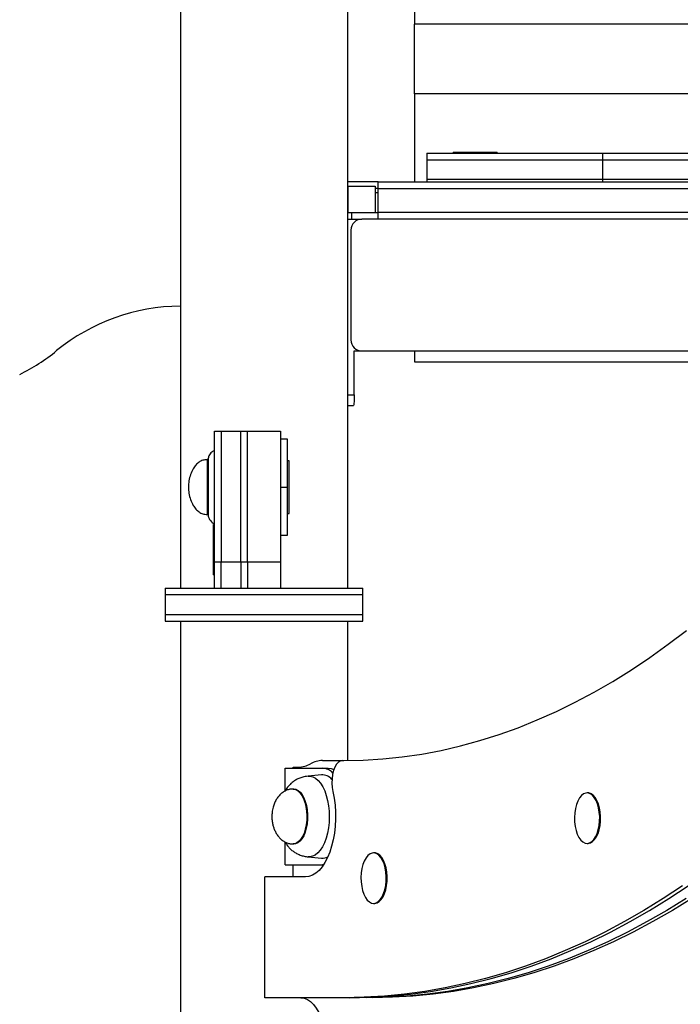
# Model space of a CAD drawing. Units: millimetres. Extents: x 233 to 891, y 331 to 522.
# Drawn here: x 505 to 535, y 383 to 428 of the extents above; entities that cross this region are included whole.
import ezdxf

# ---------------------------------------------------------------- set-up
doc = ezdxf.new("R2010")
doc.units = ezdxf.units.MM

msp = doc.modelspace()

# ---------------------------------------------------------------- linework, layer by layer
at = {"color": 7, "linetype": 'Continuous', "lineweight": 25}
for p, q in [((512.384, 505.514), (512.384, 402.014)), ((519.994, 402.014), (519.994, 430.614)), ((523.039, 429.769), (523.039, 427.684)), ((523.039, 424.514), (523.039, 427.684)), ((523.039, 424.514), (523.039, 420.514)), ((524.794, 421.864), (524.794, 421.814)), ((524.794, 421.864), (525.794, 421.864)), ((525.794, 421.864), (526.794, 421.864)), ((526.794, 421.814), (526.794, 421.864)), ((523.594, 421.814), (531.594, 421.814)), ((523.594, 421.814), (523.594, 421.514)), ((523.594, 421.514), (531.594, 421.514)), ((523.594, 421.514), (523.594, 420.614)), ((531.594, 421.814), (555.849, 421.814)), ((531.594, 421.814), (531.594, 421.514)), ((531.594, 421.514), (555.249, 421.514)), ((531.594, 421.514), (531.594, 420.614)), ((521.389, 420.514), (519.994, 420.514)), ((521.389, 420.214), (521.389, 420.514)), ((521.389, 420.514), (553.588, 420.514)), ((523.594, 420.614), (523.594, 420.514)), ((531.594, 420.614), (523.594, 420.614)), ((553.737, 420.614), (531.594, 420.614)), ((519.994, 420.314), (519.999, 420.314)), ((519.999, 420.314), (519.999, 419.114)), ((519.999, 420.314), (521.249, 420.314)), ((521.249, 420.314), (521.249, 419.114)), ((521.389, 420.214), (521.249, 420.214)), ((521.389, 420.214), (521.249, 420.214)), ((521.389, 419.114), (521.389, 420.214)), ((521.389, 420.214), (553.158, 420.214)), ((521.38, 420.014), (521.249, 420.014)), ((521.38, 419.114), (521.38, 420.014)), ((519.994, 419.114), (519.999, 419.114)), ((519.994, 418.814), (520.644, 418.814)), ((519.999, 419.114), (521.249, 419.114)), ((520.177, 418.814), (520.177, 419.114)), ((551.42, 418.814), (520.644, 418.814)), ((521.249, 419.114), (521.38, 419.114)), ((521.38, 418.814), (521.38, 419.114)), ((521.38, 419.114), (521.389, 419.114)), ((521.38, 419.114), (521.389, 419.114)), ((521.389, 418.814), (521.389, 419.114)), ((551.762, 419.114), (521.389, 419.114)), ((520.144, 418.314), (520.144, 413.314)), ((520.291, 410.814), (520.291, 412.814)), ((520.291, 412.814), (520.644, 412.814)), ((520.644, 412.814), (546.388, 412.814)), ((523.039, 412.814), (523.039, 412.314)), ((523.039, 412.314), (546.068, 412.314)), ((520.242, 410.314), (519.994, 410.314)), ((513.939, 409.164), (514.239, 409.164)), ((513.939, 403.189), (513.939, 409.164)), ((514.239, 409.164), (514.239, 403.189)), ((514.239, 409.164), (515.139, 409.164)), ((515.139, 409.164), (515.439, 409.164)), ((515.139, 403.189), (515.139, 409.164)), ((515.439, 409.164), (516.939, 409.164)), ((515.439, 403.189), (515.439, 409.164)), ((516.939, 409.164), (516.939, 403.189)), ((516.939, 408.814), (517.239, 408.814)), ((517.239, 408.814), (517.239, 406.614)), ((513.639, 407.864), (513.599, 407.864)), ((513.639, 407.864), (513.639, 405.364)), ((517.339, 407.814), (517.239, 407.814)), ((517.339, 405.414), (517.339, 407.814)), ((516.939, 406.614), (517.239, 406.614)), ((517.239, 406.614), (517.239, 404.414)), ((513.599, 405.364), (513.639, 405.364)), ((517.239, 405.414), (517.339, 405.414)), ((513.939, 404.914), (513.889, 404.914)), ((513.889, 403.147), (513.889, 404.914)), ((517.239, 404.414), (516.939, 404.414)), ((513.889, 402.614), (513.889, 403.147)), ((514.239, 403.189), (513.939, 403.189)), ((513.939, 402.014), (513.939, 403.189)), ((514.239, 402.014), (514.239, 403.189)), ((515.139, 403.189), (514.239, 403.189)), ((515.439, 403.189), (515.139, 403.189)), ((515.139, 403.189), (515.139, 402.014)), ((516.939, 403.189), (515.439, 403.189)), ((515.439, 403.189), (515.439, 402.014)), ((516.939, 403.189), (516.939, 402.014)), ((513.889, 402.614), (513.939, 402.614)), ((511.689, 402.014), (511.689, 401.714)), ((511.689, 402.014), (520.689, 402.014)), ((511.689, 401.714), (511.689, 400.814)), ((520.689, 401.714), (511.689, 401.714)), ((520.689, 401.714), (520.689, 402.014)), ((520.689, 400.814), (520.689, 401.714)), ((511.689, 400.814), (511.689, 400.514)), ((511.689, 400.814), (520.689, 400.814)), ((520.689, 400.514), (520.689, 400.814)), ((511.689, 400.514), (520.689, 400.514)), ((512.384, 400.514), (512.384, 330.624)), ((519.994, 394.165), (519.994, 400.514)), ((518.842, 394.164), (519.775, 394.164)), ((519.775, 394.164), (519.819, 394.164)), ((517.145, 392.772), (517.145, 393.814)), ((517.145, 393.814), (518.845, 393.814)), ((517.517, 393.814), (517.517, 393.864)), ((517.517, 393.864), (517.757, 393.864)), ((518.845, 393.814), (519.104, 393.814)), ((518.797, 393.512), (518.192, 393.451)), ((517.546, 392.864), (517.511, 392.864)), ((530.93, 392.689), (530.887, 392.689)), ((517.145, 389.414), (517.145, 390.456)), ((517.511, 390.364), (517.546, 390.364)), ((530.887, 390.389), (530.93, 390.389)), ((518.192, 389.778), (518.797, 389.717)), ((521.218, 389.958), (521.174, 389.958)), ((517.145, 389.414), (518.845, 389.414)), ((517.517, 388.864), (517.517, 389.414)), ((518.845, 389.414), (518.894, 389.417)), ((518.893, 389.414), (518.845, 389.414)), ((516.218, 383.364), (516.218, 388.864)), ((518.068, 388.864), (516.218, 388.864)), ((521.174, 387.658), (521.218, 387.658)), ((519.819, 383.364), (516.218, 383.364)), ((520.078, 383.364), (519.819, 383.364))]:
    msp.add_line(p, q, dxfattribs=at)
at = {"color": 8, "linetype": 'Continuous', "lineweight": 25}
for p, q in [((565.189, 427.684), (523.039, 427.684)), ((565.189, 424.514), (523.039, 424.514)), ((531.594, 420.614), (531.594, 420.514)), ((519.994, 410.814), (520.291, 410.814)), ((513.599, 407.864), (513.599, 405.364))]:
    msp.add_line(p, q, dxfattribs=at)
at = {"color": 7, "linetype": 'Continuous', "lineweight": 25, "flags": 128}
for points in [[(519.819, 394.164), (520.705, 394.183), (521.592, 394.239), (522.478, 394.331), (523.362, 394.46), (524.245, 394.627), (525.126, 394.83), (526.005, 395.07), (526.881, 395.346), (527.754, 395.659), (528.624, 396.009), (529.489, 396.394), (530.351, 396.816), (531.208, 397.273), (532.06, 397.767), (532.906, 398.295), (533.747, 398.859), (534.582, 399.458), (535.41, 400.091)], [(519.775, 394.164), (519.676, 394.145), (519.581, 394.086), (519.493, 393.99), (519.417, 393.862), (519.355, 393.706), (519.309, 393.529), (519.282, 393.337), (519.275, 393.138), (519.288, 392.94), (519.32, 392.751)], [(519.104, 393.814), (519.248, 393.796), (519.37, 393.75)], [(519.32, 392.751), (519.378, 392.45), (519.418, 392.137), (519.439, 391.817), (519.441, 391.494), (519.425, 391.173), (519.39, 390.858), (519.336, 390.553), (519.265, 390.263), (519.178, 389.992), (519.075, 389.743), (518.958, 389.52), (518.83, 389.325), (518.69, 389.162), (518.542, 389.033), (518.388, 388.94), (518.229, 388.883), (518.068, 388.864)], [(530.402, 392.156), (530.354, 391.973), (530.324, 391.776), (530.312, 391.571), (530.318, 391.365), (530.343, 391.165), (530.385, 390.977), (530.443, 390.807), (530.516, 390.66), (530.6, 390.542), (530.694, 390.455), (530.794, 390.404), (530.897, 390.389), (530.999, 390.411), (531.098, 390.469), (531.19, 390.562), (531.272, 390.686), (531.342, 390.837), (531.398, 391.011), (531.437, 391.202), (531.458, 391.404), (531.461, 391.61), (531.445, 391.813), (531.412, 392.008), (531.361, 392.188), (531.296, 392.347), (531.217, 392.48), (531.128, 392.583), (531.03, 392.652), (530.929, 392.686), (530.826, 392.682), (530.725, 392.642), (530.629, 392.566), (530.541, 392.457), (530.465, 392.319), (530.402, 392.156)], [(530.93, 390.389), (530.94, 390.389), (531.042, 390.411), (531.141, 390.469), (531.233, 390.562), (531.316, 390.686), (531.386, 390.837), (531.441, 391.011), (531.48, 391.202), (531.501, 391.404), (531.504, 391.61), (531.488, 391.813), (531.455, 392.008), (531.405, 392.188), (531.339, 392.347), (531.26, 392.48), (531.171, 392.583), (531.074, 392.652), (530.972, 392.686), (530.93, 392.689)], [(520.689, 389.425), (520.642, 389.242), (520.612, 389.045), (520.6, 388.84), (520.606, 388.634), (520.631, 388.434), (520.673, 388.246), (520.731, 388.076), (520.803, 387.929), (520.888, 387.811), (520.981, 387.724), (521.081, 387.673), (521.184, 387.658), (521.287, 387.68), (521.385, 387.738), (521.478, 387.831), (521.56, 387.955), (521.63, 388.106), (521.685, 388.28), (521.724, 388.471), (521.745, 388.673), (521.748, 388.879), (521.733, 389.083), (521.699, 389.278), (521.649, 389.457), (521.583, 389.616), (521.504, 389.749), (521.415, 389.852), (521.318, 389.921), (521.216, 389.955), (521.113, 389.951), (521.012, 389.911), (520.916, 389.835), (520.829, 389.727), (520.752, 389.588), (520.689, 389.425)], [(521.218, 387.658), (521.227, 387.658), (521.33, 387.68), (521.429, 387.738), (521.521, 387.831), (521.603, 387.955), (521.673, 388.106), (521.729, 388.28), (521.767, 388.471), (521.789, 388.673), (521.792, 388.879), (521.776, 389.083), (521.742, 389.278), (521.692, 389.457), (521.626, 389.616), (521.548, 389.749), (521.458, 389.852), (521.361, 389.921), (521.26, 389.955), (521.218, 389.958)], [(535.23, 388.458), (534.353, 387.881), (533.471, 387.338), (532.584, 386.829), (531.692, 386.354), (530.796, 385.914), (529.895, 385.508), (528.991, 385.137), (528.084, 384.801), (527.173, 384.5), (526.26, 384.235), (525.344, 384.004), (524.426, 383.809), (523.507, 383.649), (522.586, 383.524), (521.664, 383.436), (520.741, 383.382), (519.819, 383.364)], [(520.078, 383.364), (521.001, 383.382), (521.924, 383.436), (522.846, 383.524), (523.767, 383.649), (524.686, 383.809), (525.604, 384.004), (526.519, 384.235), (527.433, 384.5), (528.343, 384.801), (529.251, 385.137), (530.155, 385.508), (531.055, 385.914), (531.952, 386.354), (532.844, 386.829), (533.731, 387.338), (534.613, 387.881), (535.489, 388.458)], [(520.078, 383.364), (521.001, 383.382), (521.924, 383.436), (522.846, 383.524), (523.767, 383.649), (524.686, 383.809), (525.604, 384.004), (526.519, 384.235), (527.433, 384.5), (528.343, 384.801), (529.251, 385.137), (530.155, 385.508), (531.055, 385.914), (531.952, 386.354), (532.844, 386.829), (533.731, 387.338), (534.613, 387.881), (535.489, 388.458)], [(535.392, 387.881), (534.51, 387.338), (533.623, 386.829), (532.731, 386.354), (531.835, 385.914), (530.934, 385.508), (530.03, 385.137), (529.123, 384.801), (528.212, 384.5), (527.299, 384.235), (526.383, 384.004), (525.465, 383.809), (524.546, 383.649), (523.625, 383.524), (522.703, 383.436), (521.781, 383.382), (520.858, 383.364)], [(535.392, 387.881), (534.51, 387.338), (533.623, 386.829), (532.731, 386.354), (531.835, 385.914), (530.934, 385.508), (530.03, 385.137), (529.123, 384.801), (528.212, 384.5), (527.299, 384.235), (526.383, 384.004), (525.465, 383.809), (524.546, 383.649), (523.625, 383.524), (522.703, 383.436), (521.781, 383.382), (520.858, 383.364)], [(535.652, 387.881), (534.77, 387.338), (533.883, 386.829), (532.991, 386.354), (532.095, 385.914), (531.194, 385.508), (530.29, 385.137), (529.383, 384.801), (528.472, 384.5), (527.559, 384.235), (526.643, 384.004), (525.725, 383.809), (524.806, 383.649), (523.885, 383.524), (522.963, 383.436), (522.04, 383.382), (521.118, 383.364)], [(517.867, 383.364), (518.017, 383.345), (518.164, 383.286), (518.307, 383.189), (518.442, 383.056), (518.567, 382.889), (518.68, 382.691), (518.779, 382.465), (518.863, 382.214), (518.929, 381.945), (518.978, 381.66), (519.007, 381.365), (519.017, 381.064)]]:
    msp.add_lwpolyline(points, dxfattribs=at)
at = {"color": 8, "linetype": 'Continuous', "lineweight": 25, "flags": 128}
for points in [[(518.192, 393.451), (518.279, 393.451), (518.406, 393.422), (518.53, 393.358), (518.649, 393.26), (518.759, 393.129), (518.86, 392.97), (518.948, 392.784), (519.022, 392.575), (519.082, 392.347), (519.124, 392.105), (519.15, 391.854), (519.158, 391.598), (519.148, 391.342), (519.12, 391.092), (519.075, 390.851), (519.014, 390.626), (518.937, 390.42), (518.847, 390.237), (518.746, 390.081), (518.634, 389.955), (518.515, 389.861), (518.39, 389.801), (518.262, 389.776), (518.191, 389.778)], [(517.51, 392.864), (517.518, 392.864), (517.623, 392.844), (517.726, 392.788), (517.822, 392.699), (517.909, 392.578), (517.985, 392.43), (518.047, 392.258), (518.093, 392.068), (518.123, 391.864), (518.136, 391.654), (518.13, 391.442), (518.106, 391.235), (518.066, 391.039), (518.009, 390.86), (517.938, 390.703), (517.855, 390.571), (517.762, 390.47), (517.662, 390.401), (517.557, 390.368), (517.51, 390.364)], [(517.546, 392.864), (517.632, 392.853), (517.735, 392.806), (517.833, 392.724), (517.923, 392.611), (518.002, 392.469), (518.067, 392.303), (518.118, 392.117), (518.152, 391.916), (518.169, 391.707), (518.168, 391.495), (518.149, 391.286), (518.112, 391.087), (518.06, 390.903), (517.992, 390.74), (517.912, 390.601), (517.821, 390.492), (517.722, 390.415), (517.618, 390.373), (517.546, 390.364)]]:
    msp.add_lwpolyline(points, dxfattribs=at)
at = {"color": 7, "linetype": 'Continuous', "lineweight": 25}
for centre, radius, start, end in [((520.644, 418.314), 0.5, 90, 180), ((512.439, 405.851), 9, 90.3498, 129.1942), ((520.644, 413.314), 0.5, 180, 270), ((501.064, 419.801), 9, 296.4355, 309.1942), ((518.854, 393.064), 1.1, 90.6331, 120.2755), ((517.745, 394.965), 1.1, 270.6331, 300.2755), ((518.809, 393.105), 0.71, 43.6041, 87.1429), ((518.824, 392.913), 0.6, 40.6307, 92.6502), ((518.843, 390.221), 0.506, 264.7014, 299.4308)]:
    msp.add_arc(centre, radius, start, end, dxfattribs=at)
for points, knots in [([(520.291, 410.814), (520.291, 410.758), (520.29, 410.646), (520.286, 410.496), (520.277, 410.384), (520.262, 410.323), (520.248, 410.317), (520.242, 410.314)], [0, 0, 0, 0, 0.213789, 0.427584, 0.641175, 0.85444, 1, 1, 1, 1]), ([(513.939, 408.286), (513.893, 408.261), (513.788, 408.205), (513.67, 408.054), (513.649, 407.925), (513.639, 407.864)], [0, 0, 0, 0, 0.28329, 0.662815, 1, 1, 1, 1]), ([(513.599, 407.864), (513.532, 407.859), (513.401, 407.847), (513.224, 407.753), (513.077, 407.618), (512.944, 407.428), (512.837, 407.186), (512.764, 406.904), (512.754, 406.71), (512.749, 406.614)], [0, 0, 0, 0, 0.119608, 0.23497, 0.353211, 0.477215, 0.650551, 0.827654, 1, 1, 1, 1]), ([(512.749, 406.614), (512.754, 406.519), (512.764, 406.325), (512.837, 406.043), (512.944, 405.801), (513.077, 405.611), (513.224, 405.476), (513.401, 405.382), (513.532, 405.37), (513.599, 405.364)], [0, 0, 0, 0, 0.172346, 0.349449, 0.522785, 0.646789, 0.76503, 0.880392, 1, 1, 1, 1]), ([(513.639, 405.364), (513.645, 405.313), (513.659, 405.204), (513.763, 405.062), (513.86, 404.968), (513.928, 404.937), (513.939, 404.932)], [0, 0, 0, 0, 0.280951, 0.588766, 0.937965, 1, 1, 1, 1]), ([(518.192, 393.451), (518.146, 393.445), (518.032, 393.43), (517.863, 393.384), (517.69, 393.311), (517.538, 393.22), (517.401, 393.11), (517.278, 392.978), (517.193, 392.864), (517.154, 392.789), (517.144, 392.772)], [0, 0, 0, 0, 0.0998137, 0.249552, 0.3831466, 0.5157086, 0.6510339, 0.7954941, 0.9513356, 1, 1, 1, 1]), ([(517.511, 392.864), (517.475, 392.863), (517.387, 392.86), (517.25, 392.826), (517.102, 392.758), (516.964, 392.658), (516.842, 392.531), (516.74, 392.383), (516.659, 392.22), (516.605, 392.063), (516.572, 391.918), (516.55, 391.774), (516.547, 391.672), (516.545, 391.614)], [0, 0, 0, 0, 0.061866, 0.153745, 0.24841, 0.347435, 0.452541, 0.552711, 0.655805, 0.758175, 0.831018, 0.904731, 1, 1, 1, 1]), ([(516.545, 391.614), (516.548, 391.538), (516.552, 391.43), (516.58, 391.273), (516.613, 391.141), (516.669, 390.989), (516.744, 390.841), (516.84, 390.702), (516.954, 390.58), (517.084, 390.482), (517.227, 390.411), (517.371, 390.371), (517.467, 390.367), (517.511, 390.364)], [0, 0, 0, 0, 0.127253, 0.178986, 0.264952, 0.354569, 0.44943, 0.546178, 0.642864, 0.738276, 0.831966, 0.924154, 1, 1, 1, 1]), ([(517.143, 390.458), (517.156, 390.434), (517.197, 390.361), (517.28, 390.25), (517.393, 390.127), (517.523, 390.02), (517.668, 389.93), (517.831, 389.857), (518.007, 389.803), (518.131, 389.786), (518.192, 389.778)], [0, 0, 0, 0, 0.066646, 0.204708, 0.339658, 0.469608, 0.597864, 0.729234, 0.866666, 1, 1, 1, 1])]:
    msp.add_open_spline(points, degree=3, knots=knots, dxfattribs=at)

doc.saveas('drawing.dxf')
